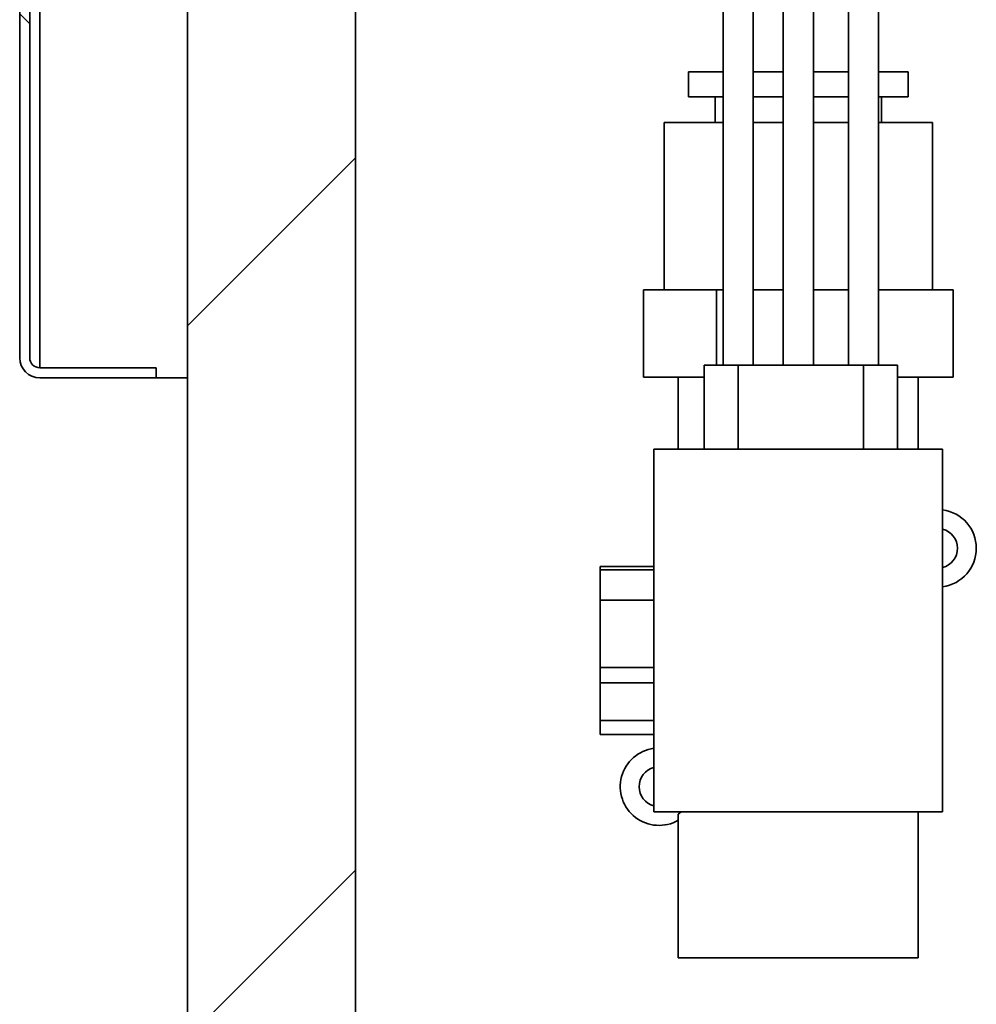
# Model space of a CAD drawing. Extents: x 0.3 to 20, y 0 to 7.8.
# Drawn here: x 9.1 to 9.2, y 5.1 to 5.2 of the extents above; entities that cross this region are included whole.
import ezdxf

# ---------------------------------------------------------------- set-up
doc = ezdxf.new("R2010")
doc.units = 0
doc.header["$MEASUREMENT"] = 0
doc.layers.get('0').update_dxf_attribs({"color": 1, "linetype": 'CONTINUOUS'})
doc.layers.add('OBJECT', color=179, linetype='CONTINUOUS', lineweight=50)

msp = doc.modelspace()

# ---------------------------------------------------------------- hatches: boundary and pattern name
at = {"layer": 'OBJECT', "linetype": 'Continuous', "lineweight": 18}
h = msp.add_hatch(dxfattribs=at)
h.set_pattern_fill('ANSI31', color=256, scale=0.5, style=0)
h.set_pattern_definition([(45, (-0.2981394905249211, -0.1194693845453756), (-0.04419417382415922, 0.04419417382415922), [])])
edge = h.paths.add_edge_path(flags=0)
edge.add_spline(control_points=[(9.171352362196407, 5.515623720715825), (9.164295170016105, 5.513984114462843), (9.15734240520508, 5.512093239017858), (9.15051902887208, 5.509952340691042)], knot_values=[0.149983208824816, 0.149983208824816, 0.149983208824816, 0.149983208824816, 0.1615700578479344, 0.1615700578479344, 0.1615700578479344, 0.1615700578479344], weights=[1, 1, 1, 1], degree=3, periodic=0)
edge.add_line((9.150519028872067, 5.509952340691038), (9.150519028862798, 4.962704097930619))
edge.add_spline(control_points=[(9.150519028862798, 4.962704097930619), (9.157356199889678, 4.957379721242518), (9.164308214948027, 4.952259452436467), (9.17135236222842, 4.947357045435883)], knot_values=[0.5106511650719391, 0.5106511650719391, 0.5106511650719391, 0.5106511650719391, 0.5230576986614489, 0.5230576986614489, 0.5230576986614489, 0.5230576986614489], weights=[1, 1, 1, 1], degree=3, periodic=0)
edge.add_line((9.171352362228424, 4.947357045435881), (9.171352362196405, 5.515623720715825))
h = msp.add_hatch(dxfattribs=at)
h.set_pattern_fill('ANSI31', color=256, scale=0.5, angle=90.0000000000002, style=0)
h.set_pattern_definition([(135.0000000000002, (-0.2981394905249211, -0.1194693845453756), (-0.04419417382415907, -0.04419417382415938), [])])
edge = h.paths.add_edge_path(flags=0)
edge.add_line((9.129685695502472, 5.502465996053004), (9.129685695529739, 5.170967912936113))
edge.add_arc((9.132177362196407, 5.170967912936113), 0.002491666666666654, 180, 270.0000000000008)
edge.add_line((9.132177362196407, 5.168476246269446), (9.146612778863073, 5.168476246269446))
edge.add_line((9.146612778863075, 5.168476246269446), (9.146612778863075, 5.16972207960278))
edge.add_line((9.146612778863075, 5.16972207960278), (9.132177362196408, 5.16972207960278))
edge.add_arc((9.132177362196407, 5.170967912936113), 0.001245833333333338, 180, 270, ccw=False)
edge.add_line((9.130931528863075, 5.170967912936113), (9.13093152883455, 5.502969802332979))
edge.add_spline(control_points=[(9.130931528834546, 5.502969802332979), (9.13051562846198, 5.502802870847825), (9.130100348551666, 5.502634935314667), (9.129685695502472, 5.502465996053004)], knot_values=[0.17287977694665, 0.17287977694665, 0.17287977694665, 0.17287977694665, 0.17361583459481, 0.17361583459481, 0.17361583459481, 0.17361583459481], weights=[1, 1, 1, 1], degree=3, periodic=0)

# ---------------------------------------------------------------- linework, layer by layer
at = {"color": 7, "linetype": 'Continuous', "lineweight": 35}
for p, q in [((9.171352362196407, 5.515623720715825), (9.171352362228424, 4.947357045435881)), ((9.150519028862798, 4.962704097930619), (9.150519028872067, 5.509952340691038)), ((9.129685695502472, 5.502465996053004), (9.129685695529739, 5.170967912936113)), ((9.13093152883455, 5.502969802332979), (9.130931528863075, 5.170967912936113)), ((9.224466612686436, 5.284616322272875), (9.224466612686436, 5.170032988939541)), ((9.228216612686436, 5.170032988939541), (9.228216612686436, 5.284616322272875)), ((9.232566106754637, 5.284616322272875), (9.232566106754637, 5.170032988939541)), ((9.236316106754638, 5.170032988939541), (9.236316106754638, 5.284616322272875)), ((9.216995863861479, 5.283574655606207), (9.216995863861479, 5.170032988939541)), ((9.220745863861476, 5.170032988939541), (9.220745863861476, 5.283574655606207)), ((9.2126957793531, 5.206449655606207), (9.2126957793531, 5.203324655606208)), ((9.21430196379764, 5.206449655606209), (9.212695779353103, 5.206449655606209)), ((9.216995863861476, 5.206449655606209), (9.21430196379764, 5.206449655606209)), ((9.224466612686436, 5.206449655606209), (9.220745863861476, 5.206449655606209)), ((9.232566106754637, 5.206449655606209), (9.228216612686436, 5.206449655606209)), ((9.23998744601977, 5.206449655606209), (9.236316106754638, 5.206449655606209)), ((9.23998744601977, 5.203324655606208), (9.23998744601977, 5.206449655606207)), ((9.21430196379764, 5.203324655606208), (9.212695779353103, 5.203324655606208)), ((9.216995863861476, 5.203324655606208), (9.21430196379764, 5.203324655606208)), ((9.216029112686437, 5.203324655606208), (9.216029112686437, 5.200157988939541)), ((9.224466612686436, 5.203324655606208), (9.220745863861476, 5.203324655606208)), ((9.232566106754637, 5.203324655606208), (9.228216612686436, 5.203324655606208)), ((9.23998744601977, 5.203324655606208), (9.236316106754638, 5.203324655606208)), ((9.236654112686436, 5.200157988939541), (9.236654112686436, 5.203324655606208)), ((9.209674946019769, 5.200157988939541), (9.209674946019769, 5.179407988939541)), ((9.209674946019769, 5.200157988939541), (9.216995863861476, 5.200157988939541)), ((9.220745863861476, 5.200157988939541), (9.224466612686436, 5.200157988939541)), ((9.228216612686436, 5.200157988939541), (9.232566106754637, 5.200157988939541)), ((9.236316106754638, 5.200157988939541), (9.243008279353104, 5.200157988939541)), ((9.2430082793531, 5.179407988939541), (9.2430082793531, 5.200157988939541)), ((9.211636698013097, 5.179407988939541), (9.207107413219385, 5.179407988939541)), ((9.207107413219385, 5.179407988939541), (9.207107413219385, 5.168574655606209)), ((9.216165982806801, 5.179407988939541), (9.211636698013097, 5.179407988939541)), ((9.216165982806801, 5.179407988939541), (9.216165982806801, 5.170032988939541)), ((9.216995863861476, 5.179407988939541), (9.216165982806801, 5.179407988939541)), ((9.224466612686436, 5.179407988939541), (9.220745863861476, 5.179407988939541)), ((9.232566106754637, 5.179407988939541), (9.228216612686436, 5.179407988939541)), ((9.240487997213668, 5.179407988939541), (9.236316106754638, 5.179407988939541)), ((9.245575812153485, 5.179407988939541), (9.240487997213668, 5.179407988939541)), ((9.245575812153485, 5.179407988939541), (9.245575812153485, 5.168574655606209)), ((9.132177362196407, 5.16972207960278), (9.146612778863075, 5.16972207960278)), ((9.146612778863075, 5.16972207960278), (9.146612778863075, 5.168476246269446)), ((9.214673667951148, 5.170032988939541), (9.214673667951148, 5.159616322272875)), ((9.214673667951148, 5.170032988939541), (9.218870863861477, 5.170032988939541)), ((9.218870863861477, 5.170032988939541), (9.218870863861477, 5.159616322272875)), ((9.218870863861477, 5.170032988939541), (9.23444110675464, 5.170032988939541)), ((9.23444110675464, 5.170032988939541), (9.23444110675464, 5.159616322272875)), ((9.23444110675464, 5.170032988939541), (9.238638302664969, 5.170032988939541)), ((9.238638302664969, 5.159616322272875), (9.238638302664969, 5.170032988939541)), ((9.132177362196407, 5.168476246269446), (9.146612778863075, 5.168476246269446)), ((9.146612778863075, 5.168476246269446), (9.150519028863075, 5.168476246269446)), ((9.211445779353104, 5.168574655606209), (9.207107413219385, 5.168574655606209)), ((9.211445779353104, 5.159616322272875), (9.211445779353104, 5.168574655606207)), ((9.214673667951148, 5.168574655606207), (9.211445779353104, 5.168574655606207)), ((9.241237446019769, 5.168574655606207), (9.238638302664969, 5.168574655606207)), ((9.241237446019769, 5.159616322272875), (9.241237446019769, 5.168574655606207)), ((9.245575812153485, 5.168574655606209), (9.241237446019769, 5.168574655606209)), ((9.20842494601977, 5.159616322272875), (9.20842494601977, 5.114616322272875)), ((9.244258279353103, 5.159616322272875), (9.20842494601977, 5.159616322272875)), ((9.244258279353103, 5.114616322272875), (9.244258279353103, 5.159616322272875)), ((9.20842494601977, 5.145070891765698), (9.201758279353102, 5.145070891765698)), ((9.201758279353102, 5.144654225099032), (9.201758279353102, 5.145070891765698)), ((9.201758279353102, 5.14086543476334), (9.201758279353102, 5.144654225099032)), ((9.201758279353102, 5.14086543476334), (9.20842494601977, 5.14086543476334)), ((9.201758279353102, 5.132532988939541), (9.201758279353102, 5.14086543476334)), ((9.201758279353102, 5.130611785663598), (9.201758279353102, 5.132532988939541)), ((9.201758279353102, 5.132532988939541), (9.20842494601977, 5.132532988939541)), ((9.201758279353102, 5.125945230123884), (9.201758279353102, 5.130611785663598)), ((9.201758279353102, 5.125945230123884), (9.20842494601977, 5.125945230123884)), ((9.201758279353102, 5.124199655606208), (9.201758279353102, 5.125945230123884)), ((9.201758279353102, 5.124199655606208), (9.20842494601977, 5.124199655606208)), ((9.20842494601977, 5.114616322272875), (9.244258279353103, 5.114616322272875)), ((9.211445779353104, 5.114332349737051), (9.211805936968796, 5.114616322272875)), ((9.241237446019769, 5.096491322272874), (9.241237446019769, 5.114616322272875)), ((9.211445779353104, 5.096491322272874), (9.211445779353104, 5.114332349737051)), ((9.241237446019769, 5.096491322272874), (9.211445779353104, 5.096491322272874))]:
    msp.add_line(p, q, dxfattribs=at)
at = {"color": 8, "linetype": 'Continuous', "lineweight": 35}
for p, q in [((9.132177362196407, 5.246551246269446), (9.132177362196407, 5.16972207960278)), ((9.201758279353102, 5.144654225099032), (9.20842494601977, 5.144654225099032)), ((9.201758279353102, 5.130611785663598), (9.20842494601977, 5.130611785663598))]:
    msp.add_line(p, q, dxfattribs=at)
at = {"color": 7, "linetype": 'Continuous', "lineweight": 35}
for centre, radius, start, end in [((9.132177362196407, 5.170967912936113), 0.002491666666666781, 180, 270), ((9.132177362196407, 5.170967912936113), 0.001245833333333835, 180, 270), ((9.243633279353103, 5.147324655606209), 0.004806363331275505, 277.4716694711239, 82.52833052887611), ((9.243633279353103, 5.147324655606209), 0.002460629921260664, 284.714338541799, 75.28566145820106), ((9.20904994601977, 5.117741322272874), 0.004806363331275199, 97.47166947112392, 299.8989018386301), ((9.20904994601977, 5.117741322272874), 0.002460629921259805, 104.7143385418042, 255.2856614581958)]:
    msp.add_arc(centre, radius, start, end, dxfattribs=at)

doc.saveas('drawing.dxf')
